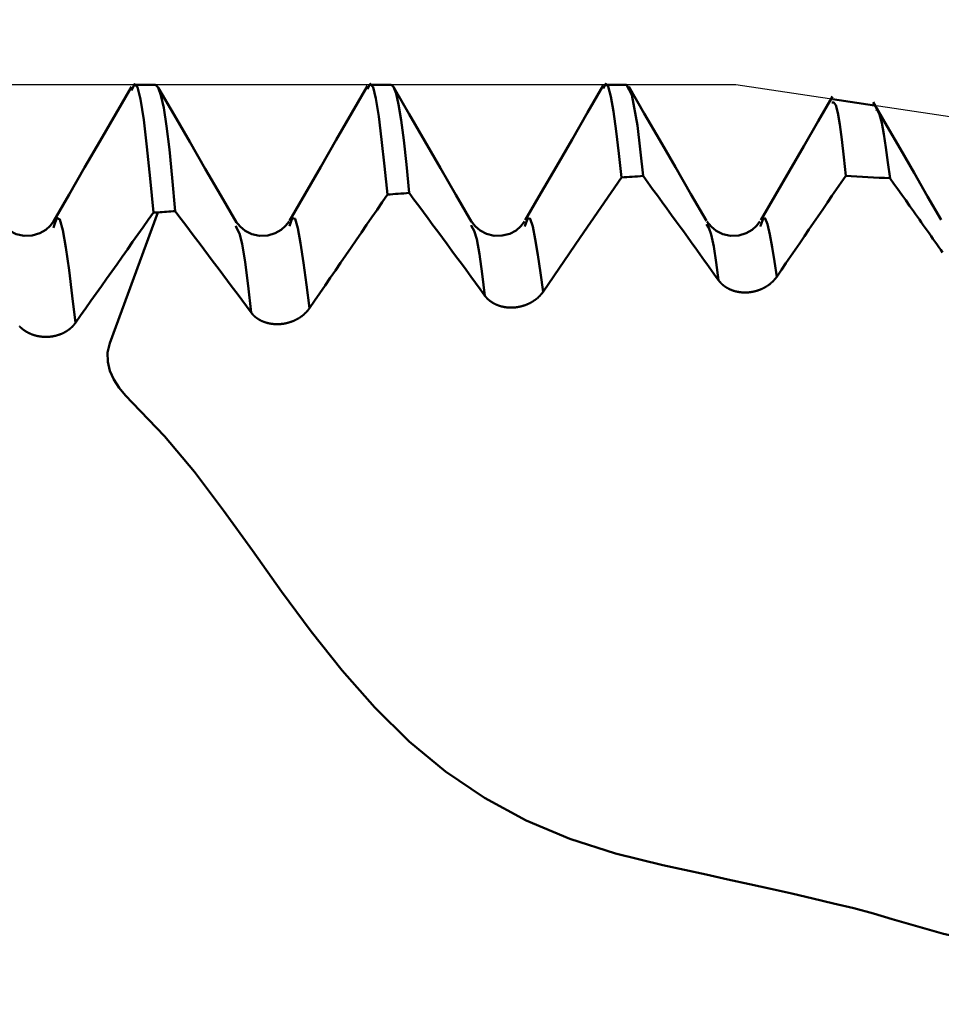
# Model space of a CAD drawing. Extents: x -50 to 92, y -69 to 65.
# Drawn here: x 51 to 54, y 0 to 3 of the extents above; entities that cross this region are included whole.
import ezdxf

# ---------------------------------------------------------------- set-up
doc = ezdxf.new("R2010")
doc.units = 0
doc.header["$PDMODE"] = 1
for name, color, linetype, lineweight in [('1', 4, 'Continuous', 50), ('2', 7, 'Continuous', 25), ('CUT', 1, 'Continuous', 25), ('SK2', 7, 'Continuous', 25)]:
    doc.layers.add(name, color=color, linetype=linetype, lineweight=lineweight)
doc.styles.add('STANDARD 3.5 mm', font='monos.ttf', dxfattribs={"height": 3.5})
doc.dimstyles.new('AM_DIN', dxfattribs={"dimtxt": 3.5, "dimasz": 2.5, "dimexe": 2, "dimexo": 1, "dimgap": 1, "dimtad": 1, "dimdsep": 46, "dimtxsty": 'STANDARD 3.5 mm', "dimcen": 0.09, "dimadec": 0, "dimazin": 2, "dimtm": 1e-09, "dimtfac": 0.707107, "dimtmove": 0, "dimatfit": 3, "dimfxl": 1, "dimtolj": 1, "dimlwd": -1, "dimlwe": -1, "dimarcsym": 0})

# ---------------------------------------------------------------- blocks, each defined once
blk = doc.blocks.new('*D6')
at = {"layer": '2', "color": 0}
for p, q in [((90, 3.0585), (90, 30.6945)), ((90, 5.5585), (90, 8.0585)), ((54.5975, 3.0585), (92, 3.0585)), ((90, -3.0585), (90, 3.0585)), ((54.5975, -3.0585), (92, -3.0585)), ((90, -5.5585), (90, -8.0585))]:
    blk.add_line(p, q, dxfattribs=at)
for points in [[(89.5833, 5.5585), (90.4167, 5.5585), (90, 3.0585)], [(90.4167, -5.5585), (89.5833, -5.5585), (90, -3.0585)]]:
    blk.add_solid(points, dxfattribs=at)
at = {"layer": 'DEFPOINTS', "color": 0}
for p in [(53.5975, 3.0585), (90, 3.0585), (53.5975, -3.0585)]:
    blk.add_point(p, dxfattribs=at)
at = {"layer": '2', "color": 0, "insert": (87.1887, 19.3765), "char_height": 3.5, "attachment_point": 5, "rotation": 90, "style": 'STANDARD 3.5 mm'}
blk.add_mtext('\\A1;M6x0.75', dxfattribs=at)
blk = doc.blocks.new('*D7')
at = {"layer": '2', "color": 0}
for p, q in [((53.5975, 4.0585), (53.5975, 32)), ((57, 3.55), (57, 32)), ((51.0975, 30), (48.5975, 30)), ((53.5975, 30), (57, 30)), ((57, 30), (75.571, 30)), ((59.5, 30), (62, 30))]:
    blk.add_line(p, q, dxfattribs=at)
for points in [[(51.0975, 29.5833), (51.0975, 30.4167), (53.5975, 30)], [(59.5, 30.4167), (59.5, 29.5833), (57, 30)]]:
    blk.add_solid(points, dxfattribs=at)
at = {"layer": 'DEFPOINTS', "color": 0}
for p in [(53.5975, 3.0585), (57, 3), (57, 2.55)]:
    blk.add_point(p, dxfattribs=at)
at = {"layer": '2', "color": 0, "insert": (68.7855, 35.7384), "char_height": 3.5, "attachment_point": 5, "style": 'STANDARD 3.5 mm'}
blk.add_mtext("\\A1;3.40\\P'B'", dxfattribs=at)
blk = doc.blocks.new('*D8')
at = {"layer": '2', "color": 0}
for p, q in [((47, 4.0585), (47, 47)), ((57, 3.55), (57, 47)), ((44.5, 45), (42, 45)), ((47, 45), (49.5, 45)), ((49.5, 45), (54.5, 45)), ((57, 45), (54.5, 45)), ((57, 45), (74.2239, 45)), ((59.5, 45), (62, 45))]:
    blk.add_line(p, q, dxfattribs=at)
for points in [[(44.5, 45.4167), (44.5, 44.5833), (47, 45)], [(59.5, 45.4167), (59.5, 44.5833), (57, 45)]]:
    blk.add_solid(points, dxfattribs=at)
at = {"layer": 'DEFPOINTS', "color": 0}
for p in [(57, 45), (47, 3.0585), (57, 2.55)]:
    blk.add_point(p, dxfattribs=at)
at = {"layer": '2', "color": 0, "insert": (67.6172, 47.8115), "char_height": 3.5, "attachment_point": 5, "style": 'STANDARD 3.5 mm'}
blk.add_mtext('\\A1;10.0', dxfattribs=at)
blk = doc.blocks.new('*D9')
at = {"layer": 'DEFPOINTS', "color": 0}
for p in [(53.5975, 60), (53.5975, 3.0585), (-23, 1.5)]:
    blk.add_point(p, dxfattribs=at)
at = {"layer": 'SK2', "color": 0}
for p, q in [((-23, 2.5), (-23, 62)), ((53.5975, 46.875), (53.5975, 62)), ((-20.5, 60), (51.0975, 60)), ((53.5975, 31.875), (53.5975, 43.125)), ((53.5975, 4.0585), (53.5975, 28.125))]:
    blk.add_line(p, q, dxfattribs=at)
for points in [[(-20.5, 60.4167), (-20.5, 59.5833), (-23, 60)], [(51.0975, 60.4167), (51.0975, 59.5833), (53.5975, 60)]]:
    blk.add_solid(points, dxfattribs=at)
at = {"layer": 'SK2', "color": 0, "insert": (15.2988, 62.8115), "char_height": 3.5, "attachment_point": 5, "style": 'STANDARD 3.5 mm'}
blk.add_mtext('\\A1;76.6', dxfattribs=at)

msp = doc.modelspace()

# ---------------------------------------------------------------- linework, layer by layer
at = {"layer": '1'}
for p, q in [((51.75, 3.0585), (51.6804, 3.0585)), ((52.5, 3.0585), (52.4304, 3.0585)), ((53.25, 3.0585), (53.1804, 3.0585)), ((54.0396, 2.9924), (53.9055, 3.0125)), ((51.6038, 2.2349), (51.7575, 2.6516)), ((51.7431, 2.6516), (51.7575, 2.6516)), ((51.4259, 2.607), (51.4245, 2.6027)), ((52.0077, 2.6023), (52.005, 2.6094)), ((52.7564, 2.6081), (52.755, 2.6114)), ((52.9273, 2.6115), (52.9258, 2.6067)), ((53.6773, 2.6114), (53.6759, 2.607))]:
    msp.add_line(p, q, dxfattribs=at)
for points in [[(51.6728, 3.0518), (51.6232, 2.9661), (51.5736, 2.8803), (51.524, 2.7946), (51.4743, 2.7088), (51.4247, 2.6231)], [(51.7431, 2.6516), (51.7327, 2.7597), (51.7224, 2.8605), (51.7122, 2.947), (51.7022, 3.0122), (51.6923, 3.0514), (51.6825, 3.0607), (51.6727, 3.0401)], [(51.8123, 2.656), (51.8032, 2.7618), (51.794, 2.8523), (51.7849, 2.9269), (51.7758, 2.9848), (51.767, 3.0259), (51.7583, 3.0504), (51.75, 3.0585)], [(52.0075, 2.6198), (51.9579, 2.7054), (51.9083, 2.791), (51.8587, 2.8766), (51.8091, 2.9623), (51.7596, 3.0479)], [(52.4249, 3.0549), (52.3752, 2.9691), (52.3255, 2.8832), (52.2758, 2.7974), (52.226, 2.7115), (52.1763, 2.6256)], [(52.4883, 2.7087), (52.479, 2.7993), (52.4697, 2.8842), (52.4605, 2.958), (52.4514, 3.0152), (52.4425, 3.0511), (52.4336, 3.0617), (52.4247, 3.045)], [(52.5575, 2.7139), (52.549, 2.8049), (52.5405, 2.8824), (52.5321, 2.9462), (52.5238, 2.9956), (52.5156, 3.0307), (52.5077, 3.0516), (52.5, 3.0585)], [(52.7562, 2.6223), (52.7066, 2.7078), (52.6571, 2.7934), (52.6075, 2.879), (52.558, 2.9646), (52.5084, 3.0503)], [(53.1756, 3.0558), (53.126, 2.9701), (53.0764, 2.8844), (53.0267, 2.7986), (52.9771, 2.7129), (52.9274, 2.6272)], [(53.2335, 2.7631), (53.2249, 2.8391), (53.2164, 2.9105), (53.208, 2.9729), (53.1998, 3.0216), (53.1916, 3.0526), (53.1836, 3.0617), (53.1755, 3.0468)], [(53.3026, 2.768), (53.2845, 2.9289), (53.2668, 3.026), (53.25, 3.0585)], [(53.5046, 2.6249), (53.4551, 2.7105), (53.4055, 2.7961), (53.356, 2.8817), (53.3065, 2.9673), (53.2569, 3.0529)], [(53.9054, 3.0211), (53.8598, 2.9423), (53.8142, 2.8635), (53.7686, 2.7847), (53.723, 2.7059), (53.6774, 2.6271)], [(53.948, 2.7688), (53.9415, 2.8283), (53.9351, 2.8839), (53.9287, 2.9319), (53.9224, 2.969), (53.9161, 2.9931), (53.91, 3.0026), (53.904, 3.0025)], [(54.2523, 2.6279), (54.2089, 2.7029), (54.1655, 2.778), (54.1221, 2.853), (54.0787, 2.9281), (54.0352, 3.0031)], [(54.0434, 2.9797), (54.0496, 2.9777), (54.056, 2.9639), (54.0625, 2.9376), (54.0691, 2.9016), (54.0757, 2.8585), (54.0823, 2.8107), (54.089, 2.7605)], [(53.5432, 2.4356), (53.5357, 2.446), (53.5283, 2.4564), (53.5208, 2.4669), (53.5134, 2.4773), (53.5059, 2.4877), (53.4984, 2.4981), (53.491, 2.5085), (53.4835, 2.5189), (53.476, 2.5293), (53.4685, 2.5397), (53.461, 2.5501), (53.4535, 2.5605), (53.446, 2.5709), (53.4385, 2.5813), (53.431, 2.5917), (53.4235, 2.6021), (53.4084, 2.6229), (53.3933, 2.6436), (53.3783, 2.6644), (53.3632, 2.6851), (53.348, 2.7058), (53.3329, 2.7265), (53.3178, 2.7473), (53.3026, 2.768)], [(53.948, 2.7688), (53.9333, 2.7473), (53.9187, 2.7259), (53.904, 2.7044), (53.8894, 2.683), (53.8747, 2.6615), (53.8601, 2.6401), (53.8455, 2.6186), (53.8308, 2.5972), (53.8162, 2.5758), (53.8015, 2.5543), (53.7869, 2.5329), (53.7723, 2.5114), (53.7576, 2.49), (53.743, 2.4685), (53.7284, 2.4471)], [(54.2566, 2.524), (54.2505, 2.5327), (54.2443, 2.5415), (54.2382, 2.5503), (54.232, 2.5591), (54.2258, 2.5679), (54.2196, 2.5767), (54.2135, 2.5854), (54.2073, 2.5942), (54.2011, 2.603), (54.1949, 2.6118), (54.1887, 2.6205), (54.1825, 2.6293), (54.1763, 2.638), (54.1701, 2.6468), (54.1639, 2.6556), (54.1576, 2.6643), (54.1514, 2.6731), (54.139, 2.6906), (54.1265, 2.7081), (54.114, 2.7256), (54.1015, 2.743), (54.089, 2.7605)], [(52.4883, 2.7087), (52.4718, 2.6846), (52.4552, 2.6604), (52.4386, 2.6363), (52.4221, 2.6121), (52.4055, 2.588), (52.3889, 2.5638), (52.3724, 2.5397), (52.3558, 2.5155), (52.3392, 2.4913), (52.3226, 2.4672), (52.3061, 2.443), (52.2895, 2.4189), (52.2729, 2.3947), (52.2564, 2.3706), (52.2398, 2.3464)], [(52.7989, 2.3864), (52.7839, 2.4069), (52.7689, 2.4275), (52.7539, 2.448), (52.7389, 2.4685), (52.7238, 2.489), (52.7088, 2.5095), (52.6937, 2.53), (52.6786, 2.5504), (52.6635, 2.5709), (52.6484, 2.5913), (52.6333, 2.6118), (52.6182, 2.6322), (52.603, 2.6527), (52.5878, 2.6731), (52.5727, 2.6935), (52.5575, 2.7139)], [(51.7431, 2.6516), (51.7265, 2.6282), (51.7099, 2.6047), (51.6933, 2.5813), (51.6768, 2.5578), (51.6602, 2.5343), (51.6436, 2.5109), (51.627, 2.4874), (51.6105, 2.4639), (51.5939, 2.4405), (51.5773, 2.417), (51.5607, 2.3936), (51.5441, 2.3701), (51.5276, 2.3466), (51.511, 2.3232), (51.4944, 2.2997)], [(52.0545, 2.3326), (52.0395, 2.3529), (52.0244, 2.3731), (52.0093, 2.3934), (51.9942, 2.4136), (51.9791, 2.4339), (51.964, 2.4541), (51.9489, 2.4743), (51.9338, 2.4945), (51.9186, 2.5147), (51.9035, 2.5349), (51.8883, 2.5551), (51.8731, 2.5753), (51.8579, 2.5955), (51.8427, 2.6157), (51.8275, 2.6359), (51.8123, 2.656)], [(51.4247, 2.6232), (51.4141, 2.6094), (51.4002, 2.5964), (51.3808, 2.5853), (51.3571, 2.5784), (51.3312, 2.5775), (51.3063, 2.5827), (51.2856, 2.593), (51.2694, 2.6071), (51.2556, 2.6232)], [(51.4944, 2.2997), (51.4843, 2.3866), (51.4743, 2.4683), (51.4644, 2.5398), (51.4547, 2.5958), (51.4451, 2.6297), (51.4355, 2.6343), (51.4259, 2.607)], [(52.1748, 2.6232), (52.1641, 2.6094), (52.1502, 2.5964), (52.1308, 2.5853), (52.107, 2.5784), (52.0812, 2.5775), (52.0562, 2.5827), (52.0355, 2.593), (52.0194, 2.6071), (52.0057, 2.6232)], [(52.2398, 2.3464), (52.2304, 2.4213), (52.2211, 2.4918), (52.2119, 2.5536), (52.2029, 2.6021), (52.194, 2.631), (52.1851, 2.6337), (52.1761, 2.6078)], [(52.9248, 2.6232), (52.9128, 2.6083), (52.8979, 2.5948), (52.8778, 2.5841), (52.8536, 2.5779), (52.828, 2.5778), (52.8036, 2.5837), (52.7833, 2.5943), (52.7681, 2.608), (52.7556, 2.6232)], [(52.7989, 2.3864), (52.7902, 2.4566), (52.7815, 2.5192), (52.773, 2.5666), (52.7646, 2.5936), (52.7564, 2.6081)], [(52.9841, 2.3991), (52.9757, 2.4594), (52.9674, 2.5164), (52.9592, 2.5669), (52.9512, 2.6072), (52.9433, 2.6317), (52.9353, 2.6341), (52.9273, 2.6115)], [(53.5432, 2.4356), (53.5353, 2.4925), (53.5274, 2.5431), (53.5197, 2.5811), (53.5122, 2.6025), (53.5047, 2.614)], [(53.6748, 2.6232), (53.6641, 2.6094), (53.6502, 2.5964), (53.6308, 2.5853), (53.6071, 2.5784), (53.5812, 2.5775), (53.5563, 2.5827), (53.5356, 2.593), (53.5194, 2.6071), (53.5057, 2.6232)], [(53.7284, 2.4471), (53.7208, 2.4955), (53.7134, 2.5413), (53.706, 2.5818), (53.6988, 2.6141), (53.6917, 2.633), (53.6845, 2.6327), (53.6773, 2.6114)], [(52.0545, 2.3326), (52.0449, 2.4178), (52.0354, 2.4938), (52.026, 2.5515), (52.0168, 2.5845), (52.0077, 2.6023)], [(53.7284, 2.4471), (53.7279, 2.4464), (53.7275, 2.4458), (53.727, 2.4451), (53.7265, 2.4445), (53.7261, 2.4439), (53.7256, 2.4432), (53.7251, 2.4426), (53.7246, 2.4419), (53.7241, 2.4413), (53.7236, 2.4407), (53.7231, 2.4401), (53.7226, 2.4394), (53.722, 2.4388), (53.7215, 2.4382), (53.721, 2.4376), (53.7204, 2.437), (53.7199, 2.4363), (53.7193, 2.4357), (53.7188, 2.4351), (53.7182, 2.4345), (53.7176, 2.4339), (53.7171, 2.4333), (53.7165, 2.4328), (53.7159, 2.4322), (53.7153, 2.4316), (53.7147, 2.431), (53.7141, 2.4304), (53.7135, 2.4298), (53.7129, 2.4293), (53.7122, 2.4287), (53.7116, 2.4282), (53.711, 2.4276), (53.7104, 2.427), (53.7097, 2.4265), (53.7091, 2.4259), (53.7084, 2.4254), (53.7078, 2.4249), (53.7071, 2.4243), (53.7064, 2.4238), (53.7058, 2.4233), (53.7051, 2.4228), (53.7044, 2.4222), (53.7037, 2.4217), (53.7031, 2.4212), (53.7024, 2.4207), (53.7017, 2.4202), (53.701, 2.4197), (53.7002, 2.4192), (53.6995, 2.4187), (53.6988, 2.4183), (53.6981, 2.4178), (53.6974, 2.4173), (53.6966, 2.4168), (53.6959, 2.4164), (53.6952, 2.4159), (53.6944, 2.4155), (53.6937, 2.415), (53.6929, 2.4146), (53.6922, 2.4141), (53.6914, 2.4137), (53.6906, 2.4133), (53.6899, 2.4128), (53.6891, 2.4124), (53.6883, 2.412), (53.6875, 2.4116), (53.6867, 2.4112), (53.686, 2.4108), (53.6852, 2.4104), (53.6844, 2.41), (53.6836, 2.4096), (53.6828, 2.4092), (53.682, 2.4088), (53.6812, 2.4085), (53.6804, 2.4081), (53.6796, 2.4077), (53.6787, 2.4074), (53.6779, 2.407), (53.6771, 2.4067), (53.6763, 2.4064), (53.6755, 2.406), (53.6746, 2.4057), (53.6738, 2.4054), (53.673, 2.4051), (53.6721, 2.4048), (53.6713, 2.4045), (53.6705, 2.4042), (53.6696, 2.4039), (53.6688, 2.4036), (53.6679, 2.4033), (53.6671, 2.403), (53.6662, 2.4028), (53.6654, 2.4025), (53.6645, 2.4023), (53.6636, 2.402), (53.6628, 2.4018), (53.6619, 2.4015), (53.6611, 2.4013), (53.6602, 2.401), (53.6593, 2.4008), (53.6585, 2.4006), (53.6576, 2.4004), (53.6567, 2.4002), (53.6558, 2.4), (53.655, 2.3998), (53.6541, 2.3996), (53.6532, 2.3994), (53.6523, 2.3992), (53.6514, 2.3991), (53.6506, 2.3989), (53.6497, 2.3988), (53.6488, 2.3986), (53.6479, 2.3985), (53.6471, 2.3983), (53.6462, 2.3982), (53.6453, 2.3981), (53.6444, 2.3979), (53.6435, 2.3978), (53.6427, 2.3977), (53.6418, 2.3976), (53.6409, 2.3975), (53.64, 2.3974), (53.6391, 2.3973), (53.6382, 2.3973), (53.6374, 2.3972), (53.6365, 2.3971), (53.6356, 2.3971), (53.6347, 2.397), (53.6338, 2.3969), (53.6329, 2.3969), (53.6321, 2.3969), (53.6312, 2.3968), (53.6303, 2.3968), (53.6294, 2.3968), (53.6285, 2.3968), (53.6277, 2.3968), (53.6268, 2.3968), (53.6259, 2.3968), (53.625, 2.3968), (53.6241, 2.3968), (53.6233, 2.3968), (53.6224, 2.3969), (53.6215, 2.3969), (53.6207, 2.3969), (53.6198, 2.397), (53.6189, 2.397), (53.618, 2.3971), (53.6172, 2.3972), (53.6163, 2.3972), (53.6155, 2.3973), (53.6146, 2.3974), (53.6137, 2.3975), (53.6129, 2.3976), (53.612, 2.3977), (53.6112, 2.3978), (53.6103, 2.3979), (53.6095, 2.398), (53.6087, 2.3981), (53.6078, 2.3983), (53.607, 2.3984), (53.6061, 2.3986), (53.6053, 2.3987), (53.6045, 2.3989), (53.6036, 2.399), (53.6028, 2.3992), (53.602, 2.3993), (53.6012, 2.3995), (53.6003, 2.3997), (53.5995, 2.3999), (53.5987, 2.4001), (53.5979, 2.4003), (53.5971, 2.4005), (53.5963, 2.4007), (53.5955, 2.4009), (53.5947, 2.4011), (53.5939, 2.4014), (53.5931, 2.4016), (53.5923, 2.4018), (53.5915, 2.4021), (53.5907, 2.4023), (53.5899, 2.4026), (53.5891, 2.4028), (53.5884, 2.4031), (53.5876, 2.4034), (53.5868, 2.4036), (53.5861, 2.4039), (53.5853, 2.4042), (53.5845, 2.4045), (53.5838, 2.4048), (53.583, 2.4051), (53.5823, 2.4054), (53.5815, 2.4057), (53.5808, 2.406), (53.5801, 2.4063), (53.5793, 2.4067), (53.5786, 2.407), (53.5779, 2.4073), (53.5772, 2.4077), (53.5765, 2.408), (53.5758, 2.4084), (53.5751, 2.4087), (53.5744, 2.4091), (53.5737, 2.4094), (53.573, 2.4098), (53.5723, 2.4102), (53.5716, 2.4106), (53.5709, 2.411), (53.5702, 2.4113), (53.5696, 2.4117), (53.5689, 2.4121), (53.5682, 2.4125), (53.5676, 2.4129), (53.5669, 2.4134), (53.5663, 2.4138), (53.5656, 2.4142), (53.565, 2.4146), (53.5643, 2.4151), (53.5637, 2.4155), (53.5631, 2.4159), (53.5625, 2.4164), (53.5619, 2.4168), (53.5612, 2.4173), (53.5606, 2.4177), (53.56, 2.4182), (53.5594, 2.4187), (53.5588, 2.4191), (53.5583, 2.4196), (53.5577, 2.4201), (53.5571, 2.4206), (53.5565, 2.421), (53.556, 2.4215), (53.5554, 2.422), (53.5548, 2.4225), (53.5543, 2.423), (53.5538, 2.4235), (53.5532, 2.424), (53.5527, 2.4245), (53.5522, 2.425), (53.5516, 2.4256), (53.5511, 2.4261), (53.5506, 2.4266), (53.5501, 2.4272), (53.5496, 2.4277), (53.5491, 2.4282), (53.5486, 2.4288), (53.5481, 2.4293), (53.5476, 2.4299), (53.5472, 2.4304), (53.5467, 2.431), (53.5462, 2.4316), (53.5458, 2.4321), (53.5453, 2.4327), (53.5449, 2.4333), (53.5444, 2.4338), (53.544, 2.4344), (53.5436, 2.435), (53.5432, 2.4356)], [(52.9841, 2.3991), (52.9837, 2.3984), (52.9832, 2.3978), (52.9827, 2.3972), (52.9823, 2.3965), (52.9818, 2.3959), (52.9813, 2.3952), (52.9808, 2.3946), (52.9803, 2.394), (52.9798, 2.3933), (52.9793, 2.3927), (52.9788, 2.3921), (52.9783, 2.3915), (52.9778, 2.3908), (52.9773, 2.3902), (52.9767, 2.3896), (52.9762, 2.389), (52.9756, 2.3884), (52.9751, 2.3878), (52.9745, 2.3872), (52.974, 2.3866), (52.9734, 2.386), (52.9728, 2.3854), (52.9722, 2.3848), (52.9716, 2.3842), (52.971, 2.3837), (52.9705, 2.3831), (52.9698, 2.3825), (52.9692, 2.3819), (52.9686, 2.3814), (52.968, 2.3808), (52.9674, 2.3802), (52.9668, 2.3797), (52.9661, 2.3791), (52.9655, 2.3786), (52.9648, 2.378), (52.9642, 2.3775), (52.9635, 2.377), (52.9629, 2.3764), (52.9622, 2.3759), (52.9616, 2.3754), (52.9609, 2.3749), (52.9602, 2.3744), (52.9595, 2.3739), (52.9588, 2.3734), (52.9582, 2.3728), (52.9575, 2.3724), (52.9568, 2.3719), (52.956, 2.3714), (52.9553, 2.3709), (52.9546, 2.3704), (52.9539, 2.3699), (52.9532, 2.3695), (52.9524, 2.369), (52.9517, 2.3685), (52.951, 2.3681), (52.9502, 2.3676), (52.9495, 2.3672), (52.9487, 2.3667), (52.948, 2.3663), (52.9472, 2.3658), (52.9465, 2.3654), (52.9457, 2.365), (52.9449, 2.3646), (52.9441, 2.3641), (52.9434, 2.3637), (52.9426, 2.3633), (52.9418, 2.3629), (52.941, 2.3625), (52.9402, 2.3621), (52.9394, 2.3618), (52.9386, 2.3614), (52.9378, 2.361), (52.937, 2.3606), (52.9362, 2.3603), (52.9354, 2.3599), (52.9346, 2.3596), (52.9338, 2.3592), (52.933, 2.3589), (52.9322, 2.3585), (52.9314, 2.3582), (52.9305, 2.3579), (52.9297, 2.3576), (52.9289, 2.3572), (52.9281, 2.3569), (52.9272, 2.3566), (52.9264, 2.3563), (52.9256, 2.356), (52.9247, 2.3557), (52.9239, 2.3555), (52.923, 2.3552), (52.9222, 2.3549), (52.9213, 2.3546), (52.9205, 2.3544), (52.9196, 2.3541), (52.9188, 2.3539), (52.9179, 2.3536), (52.917, 2.3534), (52.9162, 2.3532), (52.9153, 2.3529), (52.9144, 2.3527), (52.9136, 2.3525), (52.9127, 2.3523), (52.9118, 2.3521), (52.911, 2.3519), (52.9101, 2.3517), (52.9092, 2.3515), (52.9083, 2.3513), (52.9075, 2.3512), (52.9066, 2.351), (52.9057, 2.3508), (52.9048, 2.3507), (52.904, 2.3505), (52.9031, 2.3504), (52.9022, 2.3502), (52.9013, 2.3501), (52.9005, 2.35), (52.8996, 2.3499), (52.8987, 2.3497), (52.8978, 2.3496), (52.897, 2.3495), (52.8961, 2.3494), (52.8952, 2.3493), (52.8943, 2.3493), (52.8934, 2.3492), (52.8926, 2.3491), (52.8917, 2.349), (52.8908, 2.349), (52.8899, 2.3489), (52.889, 2.3489), (52.8882, 2.3488), (52.8873, 2.3488), (52.8864, 2.3488), (52.8855, 2.3487), (52.8846, 2.3487), (52.8838, 2.3487), (52.8829, 2.3487), (52.882, 2.3487), (52.8811, 2.3487), (52.8803, 2.3487), (52.8794, 2.3487), (52.8785, 2.3487), (52.8776, 2.3488), (52.8768, 2.3488), (52.8759, 2.3488), (52.875, 2.3489), (52.8742, 2.3489), (52.8733, 2.349), (52.8725, 2.349), (52.8716, 2.3491), (52.8707, 2.3492), (52.8699, 2.3493), (52.869, 2.3493), (52.8682, 2.3494), (52.8673, 2.3495), (52.8665, 2.3496), (52.8656, 2.3497), (52.8648, 2.3499), (52.8639, 2.35), (52.8631, 2.3501), (52.8623, 2.3502), (52.8614, 2.3504), (52.8606, 2.3505), (52.8598, 2.3507), (52.8589, 2.3508), (52.8581, 2.351), (52.8573, 2.3511), (52.8565, 2.3513), (52.8557, 2.3515), (52.8548, 2.3517), (52.854, 2.3519), (52.8532, 2.3521), (52.8524, 2.3523), (52.8516, 2.3525), (52.8508, 2.3527), (52.85, 2.3529), (52.8492, 2.3531), (52.8484, 2.3533), (52.8476, 2.3536), (52.8468, 2.3538), (52.846, 2.3541), (52.8452, 2.3543), (52.8445, 2.3546), (52.8437, 2.3548), (52.8429, 2.3551), (52.8421, 2.3554), (52.8414, 2.3556), (52.8406, 2.3559), (52.8399, 2.3562), (52.8391, 2.3565), (52.8384, 2.3568), (52.8376, 2.3571), (52.8369, 2.3574), (52.8361, 2.3577), (52.8354, 2.358), (52.8347, 2.3583), (52.8339, 2.3586), (52.8332, 2.359), (52.8325, 2.3593), (52.8318, 2.3597), (52.8311, 2.36), (52.8304, 2.3603), (52.8297, 2.3607), (52.829, 2.3611), (52.8283, 2.3614), (52.8276, 2.3618), (52.8269, 2.3622), (52.8262, 2.3625), (52.8255, 2.3629), (52.8249, 2.3633), (52.8242, 2.3637), (52.8235, 2.3641), (52.8229, 2.3645), (52.8222, 2.3649), (52.8216, 2.3653), (52.8209, 2.3658), (52.8203, 2.3662), (52.8197, 2.3666), (52.819, 2.367), (52.8184, 2.3675), (52.8178, 2.3679), (52.8172, 2.3684), (52.8165, 2.3688), (52.8159, 2.3693), (52.8153, 2.3697), (52.8147, 2.3702), (52.8141, 2.3706), (52.8136, 2.3711), (52.813, 2.3716), (52.8124, 2.3721), (52.8118, 2.3725), (52.8113, 2.373), (52.8107, 2.3735), (52.8101, 2.374), (52.8096, 2.3745), (52.8091, 2.375), (52.8085, 2.3755), (52.808, 2.376), (52.8075, 2.3765), (52.8069, 2.377), (52.8064, 2.3775), (52.8059, 2.3781), (52.8054, 2.3786), (52.8049, 2.3791), (52.8044, 2.3797), (52.8039, 2.3802), (52.8034, 2.3808), (52.8029, 2.3813), (52.8025, 2.3819), (52.802, 2.3824), (52.8015, 2.383), (52.8011, 2.3835), (52.8006, 2.3841), (52.8002, 2.3847), (52.7997, 2.3853), (52.7993, 2.3858), (52.7989, 2.3864)], [(52.2398, 2.3464), (52.2393, 2.3458), (52.2389, 2.3451), (52.2384, 2.3445), (52.238, 2.3439), (52.2375, 2.3432), (52.237, 2.3426), (52.2365, 2.342), (52.236, 2.3413), (52.2355, 2.3407), (52.235, 2.3401), (52.2345, 2.3395), (52.234, 2.3388), (52.2335, 2.3382), (52.2329, 2.3376), (52.2324, 2.337), (52.2319, 2.3364), (52.2313, 2.3358), (52.2308, 2.3352), (52.2302, 2.3346), (52.2296, 2.334), (52.2291, 2.3334), (52.2285, 2.3328), (52.2279, 2.3322), (52.2273, 2.3316), (52.2267, 2.331), (52.2262, 2.3305), (52.2255, 2.3299), (52.2249, 2.3293), (52.2243, 2.3288), (52.2237, 2.3282), (52.2231, 2.3276), (52.2225, 2.3271), (52.2218, 2.3265), (52.2212, 2.326), (52.2206, 2.3255), (52.2199, 2.3249), (52.2193, 2.3244), (52.2186, 2.3239), (52.2179, 2.3233), (52.2173, 2.3228), (52.2166, 2.3223), (52.2159, 2.3218), (52.2153, 2.3213), (52.2146, 2.3208), (52.2139, 2.3203), (52.2132, 2.3198), (52.2125, 2.3193), (52.2118, 2.3188), (52.2111, 2.3183), (52.2104, 2.3178), (52.2096, 2.3174), (52.2089, 2.3169), (52.2082, 2.3164), (52.2075, 2.316), (52.2067, 2.3155), (52.206, 2.315), (52.2052, 2.3146), (52.2045, 2.3142), (52.2037, 2.3137), (52.203, 2.3133), (52.2022, 2.3128), (52.2015, 2.3124), (52.2007, 2.312), (52.1999, 2.3116), (52.1992, 2.3112), (52.1984, 2.3108), (52.1976, 2.3104), (52.1968, 2.31), (52.196, 2.3096), (52.1952, 2.3092), (52.1945, 2.3088), (52.1937, 2.3084), (52.1929, 2.3081), (52.1921, 2.3077), (52.1913, 2.3073), (52.1905, 2.307), (52.1896, 2.3066), (52.1888, 2.3063), (52.188, 2.306), (52.1872, 2.3056), (52.1864, 2.3053), (52.1856, 2.305), (52.1847, 2.3047), (52.1839, 2.3043), (52.1831, 2.304), (52.1823, 2.3037), (52.1814, 2.3034), (52.1806, 2.3032), (52.1797, 2.3029), (52.1789, 2.3026), (52.1781, 2.3023), (52.1772, 2.302), (52.1764, 2.3018), (52.1755, 2.3015), (52.1746, 2.3013), (52.1738, 2.301), (52.1729, 2.3008), (52.1721, 2.3005), (52.1712, 2.3003), (52.1704, 2.3001), (52.1695, 2.2999), (52.1686, 2.2997), (52.1678, 2.2994), (52.1669, 2.2992), (52.166, 2.299), (52.1652, 2.2989), (52.1643, 2.2987), (52.1634, 2.2985), (52.1625, 2.2983), (52.1617, 2.2982), (52.1608, 2.298), (52.1599, 2.2978), (52.159, 2.2977), (52.1582, 2.2975), (52.1573, 2.2974), (52.1564, 2.2973), (52.1556, 2.2971), (52.1547, 2.297), (52.1538, 2.2969), (52.1529, 2.2968), (52.1521, 2.2967), (52.1512, 2.2966), (52.1503, 2.2965), (52.1494, 2.2964), (52.1486, 2.2963), (52.1477, 2.2963), (52.1468, 2.2962), (52.1459, 2.2961), (52.145, 2.2961), (52.1442, 2.296), (52.1433, 2.296), (52.1424, 2.2959), (52.1415, 2.2959), (52.1407, 2.2959), (52.1398, 2.2959), (52.1389, 2.2958), (52.138, 2.2958), (52.1372, 2.2958), (52.1363, 2.2958), (52.1354, 2.2958), (52.1345, 2.2959), (52.1337, 2.2959), (52.1328, 2.2959), (52.1319, 2.2959), (52.1311, 2.296), (52.1302, 2.296), (52.1293, 2.2961), (52.1285, 2.2961), (52.1276, 2.2962), (52.1268, 2.2962), (52.1259, 2.2963), (52.1251, 2.2964), (52.1242, 2.2965), (52.1234, 2.2965), (52.1225, 2.2966), (52.1217, 2.2967), (52.1208, 2.2968), (52.12, 2.297), (52.1191, 2.2971), (52.1183, 2.2972), (52.1175, 2.2973), (52.1166, 2.2975), (52.1158, 2.2976), (52.115, 2.2977), (52.1141, 2.2979), (52.1133, 2.2981), (52.1125, 2.2982), (52.1117, 2.2984), (52.1109, 2.2986), (52.11, 2.2987), (52.1092, 2.2989), (52.1084, 2.2991), (52.1076, 2.2993), (52.1068, 2.2995), (52.106, 2.2997), (52.1052, 2.2999), (52.1044, 2.3001), (52.1036, 2.3004), (52.1028, 2.3006), (52.102, 2.3008), (52.1012, 2.3011), (52.1005, 2.3013), (52.0997, 2.3016), (52.0989, 2.3018), (52.0981, 2.3021), (52.0974, 2.3023), (52.0966, 2.3026), (52.0958, 2.3029), (52.0951, 2.3032), (52.0943, 2.3035), (52.0936, 2.3037), (52.0928, 2.304), (52.0921, 2.3043), (52.0913, 2.3047), (52.0906, 2.305), (52.0899, 2.3053), (52.0891, 2.3056), (52.0884, 2.3059), (52.0877, 2.3063), (52.087, 2.3066), (52.0863, 2.3069), (52.0856, 2.3073), (52.0849, 2.3076), (52.0842, 2.308), (52.0835, 2.3083), (52.0828, 2.3087), (52.0821, 2.3091), (52.0814, 2.3095), (52.0808, 2.3098), (52.0801, 2.3102), (52.0794, 2.3106), (52.0788, 2.311), (52.0781, 2.3114), (52.0774, 2.3118), (52.0768, 2.3122), (52.0761, 2.3126), (52.0755, 2.3131), (52.0749, 2.3135), (52.0742, 2.3139), (52.0736, 2.3143), (52.073, 2.3148), (52.0724, 2.3152), (52.0718, 2.3157), (52.0711, 2.3161), (52.0705, 2.3166), (52.0699, 2.317), (52.0694, 2.3175), (52.0688, 2.3179), (52.0682, 2.3184), (52.0676, 2.3189), (52.067, 2.3194), (52.0665, 2.3198), (52.0659, 2.3203), (52.0654, 2.3208), (52.0648, 2.3213), (52.0643, 2.3218), (52.0637, 2.3223), (52.0632, 2.3228), (52.0627, 2.3233), (52.0621, 2.3238), (52.0616, 2.3244), (52.0611, 2.3249), (52.0606, 2.3254), (52.0601, 2.3259), (52.0596, 2.3265), (52.0591, 2.327), (52.0586, 2.3276), (52.0582, 2.3281), (52.0577, 2.3287), (52.0572, 2.3292), (52.0568, 2.3298), (52.0563, 2.3303), (52.0559, 2.3309), (52.0554, 2.3315), (52.055, 2.332), (52.0545, 2.3326)], [(51.4944, 2.2997), (51.494, 2.2991), (51.4935, 2.2985), (51.493, 2.2979), (51.4926, 2.2973), (51.4921, 2.2967), (51.4916, 2.296), (51.4912, 2.2954), (51.4907, 2.2948), (51.4902, 2.2942), (51.4897, 2.2936), (51.4892, 2.293), (51.4887, 2.2925), (51.4881, 2.2919), (51.4876, 2.2913), (51.4871, 2.2907), (51.4865, 2.2901), (51.486, 2.2896), (51.4855, 2.289), (51.4849, 2.2884), (51.4843, 2.2879), (51.4838, 2.2873), (51.4832, 2.2867), (51.4826, 2.2862), (51.4821, 2.2857), (51.4815, 2.2851), (51.4809, 2.2846), (51.4803, 2.284), (51.4797, 2.2835), (51.4791, 2.283), (51.4785, 2.2825), (51.4779, 2.2819), (51.4772, 2.2814), (51.4766, 2.2809), (51.476, 2.2804), (51.4753, 2.2799), (51.4747, 2.2794), (51.4741, 2.2789), (51.4734, 2.2784), (51.4728, 2.2779), (51.4721, 2.2775), (51.4714, 2.277), (51.4708, 2.2765), (51.4701, 2.2761), (51.4694, 2.2756), (51.4687, 2.2751), (51.4681, 2.2747), (51.4674, 2.2742), (51.4667, 2.2738), (51.466, 2.2734), (51.4653, 2.2729), (51.4646, 2.2725), (51.4638, 2.2721), (51.4631, 2.2716), (51.4624, 2.2712), (51.4617, 2.2708), (51.4609, 2.2704), (51.4602, 2.27), (51.4595, 2.2696), (51.4587, 2.2692), (51.458, 2.2688), (51.4572, 2.2685), (51.4565, 2.2681), (51.4557, 2.2677), (51.4549, 2.2673), (51.4542, 2.267), (51.4534, 2.2666), (51.4526, 2.2663), (51.4519, 2.2659), (51.4511, 2.2656), (51.4503, 2.2652), (51.4495, 2.2649), (51.4487, 2.2646), (51.4479, 2.2643), (51.4471, 2.264), (51.4463, 2.2636), (51.4455, 2.2633), (51.4447, 2.263), (51.4439, 2.2628), (51.4431, 2.2625), (51.4423, 2.2622), (51.4415, 2.2619), (51.4407, 2.2616), (51.4399, 2.2614), (51.439, 2.2611), (51.4382, 2.2609), (51.4374, 2.2606), (51.4366, 2.2604), (51.4357, 2.2601), (51.4349, 2.2599), (51.4341, 2.2597), (51.4332, 2.2595), (51.4324, 2.2592), (51.4315, 2.259), (51.4307, 2.2588), (51.4298, 2.2586), (51.429, 2.2584), (51.4281, 2.2583), (51.4273, 2.2581), (51.4264, 2.2579), (51.4255, 2.2577), (51.4247, 2.2576), (51.4238, 2.2574), (51.423, 2.2573), (51.4221, 2.2571), (51.4212, 2.257), (51.4204, 2.2568), (51.4195, 2.2567), (51.4186, 2.2566), (51.4177, 2.2565), (51.4169, 2.2563), (51.416, 2.2562), (51.4151, 2.2561), (51.4142, 2.256), (51.4134, 2.256), (51.4125, 2.2559), (51.4116, 2.2558), (51.4107, 2.2557), (51.4099, 2.2557), (51.409, 2.2556), (51.4081, 2.2556), (51.4072, 2.2555), (51.4063, 2.2555), (51.4055, 2.2554), (51.4046, 2.2554), (51.4037, 2.2554), (51.4028, 2.2554), (51.4019, 2.2554), (51.4011, 2.2554), (51.4002, 2.2554), (51.3993, 2.2554), (51.3984, 2.2554), (51.3975, 2.2554), (51.3967, 2.2554), (51.3958, 2.2555), (51.3949, 2.2555), (51.394, 2.2555), (51.3931, 2.2556), (51.3922, 2.2556), (51.3914, 2.2557), (51.3905, 2.2558), (51.3896, 2.2558), (51.3887, 2.2559), (51.3878, 2.256), (51.387, 2.2561), (51.3861, 2.2562), (51.3852, 2.2563), (51.3843, 2.2564), (51.3835, 2.2565), (51.3826, 2.2566), (51.3817, 2.2568), (51.3809, 2.2569), (51.38, 2.257), (51.3791, 2.2572), (51.3783, 2.2573), (51.3774, 2.2575), (51.3765, 2.2576), (51.3757, 2.2578), (51.3748, 2.258), (51.374, 2.2582), (51.3731, 2.2583), (51.3723, 2.2585), (51.3714, 2.2587), (51.3706, 2.2589), (51.3697, 2.2591), (51.3689, 2.2593), (51.368, 2.2596), (51.3672, 2.2598), (51.3664, 2.26), (51.3655, 2.2603), (51.3647, 2.2605), (51.3639, 2.2607), (51.3631, 2.261), (51.3622, 2.2612), (51.3614, 2.2615), (51.3606, 2.2618), (51.3598, 2.2621), (51.359, 2.2623), (51.3581, 2.2626), (51.3573, 2.2629), (51.3565, 2.2632), (51.3557, 2.2635), (51.3549, 2.2638), (51.3541, 2.2641), (51.3533, 2.2645), (51.3525, 2.2648), (51.3518, 2.2651), (51.351, 2.2655), (51.3502, 2.2658), (51.3494, 2.2661), (51.3486, 2.2665), (51.3479, 2.2668), (51.3471, 2.2672), (51.3463, 2.2676), (51.3456, 2.2679), (51.3448, 2.2683), (51.3441, 2.2687), (51.3433, 2.2691), (51.3426, 2.2695), (51.3418, 2.2699), (51.3411, 2.2703), (51.3404, 2.2707), (51.3397, 2.2711), (51.3389, 2.2715), (51.3382, 2.2719), (51.3375, 2.2723), (51.3368, 2.2728), (51.3361, 2.2732), (51.3354, 2.2736), (51.3347, 2.2741), (51.334, 2.2745), (51.3333, 2.275), (51.3327, 2.2754), (51.332, 2.2759), (51.3313, 2.2764), (51.3306, 2.2768), (51.33, 2.2773), (51.3293, 2.2778), (51.3287, 2.2783), (51.328, 2.2788), (51.3274, 2.2793), (51.3267, 2.2798), (51.3261, 2.2803), (51.3255, 2.2808), (51.3248, 2.2813), (51.3242, 2.2818), (51.3236, 2.2823), (51.323, 2.2829), (51.3224, 2.2834), (51.3218, 2.2839), (51.3212, 2.2845), (51.3206, 2.285), (51.32, 2.2856), (51.3194, 2.2861), (51.3189, 2.2867), (51.3183, 2.2872), (51.3177, 2.2878), (51.3172, 2.2883), (51.3166, 2.2889)], [(51.6766, 2.0452), (51.6539, 2.0685), (51.6337, 2.0932), (51.6169, 2.1193), (51.6044, 2.147), (51.5975, 2.176), (51.597, 2.2056), (51.6038, 2.2349)], [(53.365, 0.5721), (53.2148, 0.6094), (53.0696, 0.6565), (52.9302, 0.715), (52.7975, 0.7864), (52.6735, 0.8706), (52.5575, 0.9667), (52.4481, 1.0742), (52.344, 1.1922), (52.2457, 1.3165), (52.1513, 1.4446), (52.0586, 1.5744), (51.9662, 1.7027), (51.8734, 1.825), (51.7778, 1.9396), (51.6766, 2.0452)], [(54.0956, 0.4004), (54.0361, 0.4183), (53.9734, 0.4349), (53.9089, 0.4508), (53.8432, 0.4664), (53.7765, 0.4818), (53.7091, 0.497), (53.6411, 0.5121), (53.5726, 0.5272), (53.5037, 0.5422), (53.4345, 0.5571), (53.365, 0.5721)], [(57, 0.1805), (56.7968, 0.1818), (56.5939, 0.1836), (56.3913, 0.1862), (56.1891, 0.1896), (55.9874, 0.194), (55.7862, 0.1998), (55.5856, 0.2071), (55.3857, 0.2164), (55.1872, 0.2282), (54.9914, 0.2432), (54.7997, 0.2622), (54.613, 0.2861), (54.4321, 0.3163), (54.259, 0.3541), (54.0956, 0.4004)]]:
    msp.add_lwpolyline(points, dxfattribs=at)
at = {"layer": '1', "flags": 128}
msp.add_lwpolyline([(53.2335, 2.7631), (53.1678, 2.6673), (53.1022, 2.5715), (52.9841, 2.3991)], dxfattribs=at)
at = {"layer": '1'}
for centre, major_axis, ratio, start_param, end_param in [((49.1396, 0), (19.0823, 1.9037), 0.125449, 1.338373, 1.342083), ((-117.0415, -16.3147), (178.2057, 17.5316), 0.045309, 0.278305, 0.281127), ((49.1396, 0), (19.0823, 1.9037), 0.125449, 1.378215, 1.381896), ((49.1396, 0), (19.0823, 1.9037), 0.125449, 1.417772, 1.420671)]:
    msp.add_ellipse(centre, major_axis=major_axis, ratio=ratio, start_param=start_param, end_param=end_param, dxfattribs=at)
at = {"layer": 'CUT'}
msp.add_lwpolyline([(47, 3.0585), (47, 0), (57, 0), (57, 2.55), (53.5975, 3.0585)], close=True, dxfattribs=at)

# ---------------------------------------------------------------- dimensions: what is measured, and where the dimension line sits
at = {"layer": '2'}
dim = msp.add_linear_dim(base=(57, 45), p1=(47, 3.0585), p2=(57, 2.55), dimstyle='AM_DIN', override={"dimdec": 1, "dimzin": 0}, dxfattribs=at)
dim.commit()
dim.dimension.update_dxf_attribs({"geometry": '*D8', "text_midpoint": (67.6172, 45), "dimtype": 160})
dim = msp.add_linear_dim(base=(57, 30), p1=(53.5975, 3.0585), p2=(57, 2.55), text="<>\\P'B'", dimstyle='AM_DIN', override={"dimzin": 0}, dxfattribs=at)
dim.commit()
dim.dimension.update_dxf_attribs({"geometry": '*D7', "text_midpoint": (68.7855, 30), "dimtype": 160})
dim = msp.add_linear_dim(base=(90, 3.0585), p1=(53.5975, -3.0585), p2=(53.5975, 3.0585), angle=90, text='M6x0.75', dimstyle='AM_DIN', dxfattribs=at)
dim.commit()
dim.dimension.update_dxf_attribs({"geometry": '*D6', "text_midpoint": (90, 19.3765), "dimtype": 160})
at = {"layer": 'SK2'}
dim = msp.add_linear_dim(base=(53.5975, 60), p1=(-23, 1.5), p2=(53.5975, 3.0585), dimstyle='AM_DIN', dxfattribs=at)
dim.commit()
dim.dimension.update_dxf_attribs({"geometry": '*D9', "text_midpoint": (15.2988, 60), "dimtype": 160})

doc.saveas('drawing.dxf')
